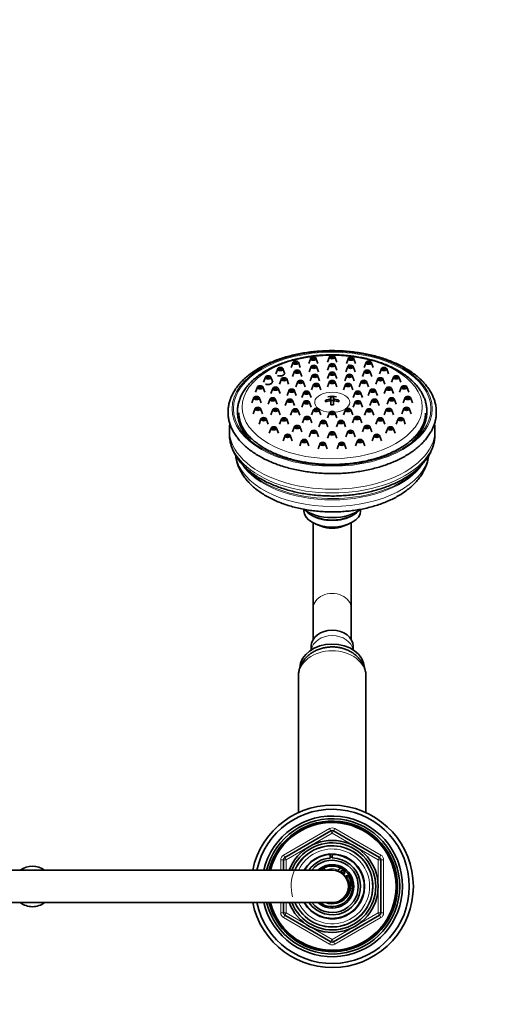
# Model space of a CAD drawing. Units: millimetres. Extents: x 0 to 2437, y 0 to 2748.
# Drawn here: x 1251 to 1429, y 2384 to 2748 of the extents above; entities that cross this region are included whole.
import ezdxf
from ezdxf import colors
from ezdxf.entities.mleader import LeaderData, LeaderLine
from ezdxf.math import Vec2, Vec3

# ---------------------------------------------------------------- set-up
doc = ezdxf.new("R2010")
doc.units = ezdxf.units.MM
doc.layers.add('DV2_Défaut', color=7, linetype='Continuous')
doc.layers.add('Défaut', color=7, linetype='Continuous')

# ---------------------------------------------------------------- blocks, each defined once
blk = doc.blocks.new('_DOT')
at = {"color": 0}
blk.add_line((0, 0), (-1, 0), dxfattribs=at)
at = {"color": 0, "const_width": 0.333}
blk.add_lwpolyline([(-0.1665, 0, 1), (0.1665, 0, 1)], format="xyb", close=True, dxfattribs=at)
blk = doc.blocks.new('SE1')
at = {"layer": 'DV2_Défaut', "color": 7, "linetype": 'Continuous', "lineweight": 35}
for p, q in [((1351.64, 2621.48), (1350.91, 2619.54)), ((1354.33, 2619.54), (1353.6, 2621.48)), ((1358.17, 2622.96), (1357.43, 2621.03)), ((1360.85, 2621.03), (1360.12, 2622.96)), ((1365.13, 2623.46), (1364.4, 2621.53)), ((1365.13, 2620.54), (1364.4, 2618.6)), ((1367.82, 2621.53), (1367.08, 2623.46)), ((1367.82, 2618.6), (1367.08, 2620.54)), ((1372.09, 2622.96), (1371.36, 2621.03)), ((1374.78, 2621.03), (1374.05, 2622.96)), ((1378.62, 2621.48), (1377.89, 2619.54)), ((1381.31, 2619.54), (1380.57, 2621.48)), ((1345.96, 2619.11), (1345.23, 2617.18)), ((1348.65, 2617.18), (1347.92, 2619.11)), ((1352.2, 2618.13), (1351.47, 2616.19)), ((1354.89, 2616.19), (1354.15, 2618.13)), ((1358.33, 2619.92), (1357.6, 2617.99)), ((1358.72, 2616.59), (1357.99, 2614.66)), ((1361.02, 2617.99), (1360.29, 2619.92)), ((1361.41, 2614.66), (1360.68, 2616.59)), ((1365.13, 2617.38), (1364.4, 2615.44)), ((1367.82, 2615.44), (1367.08, 2617.38)), ((1371.54, 2616.59), (1370.8, 2614.66)), ((1371.93, 2619.92), (1371.2, 2617.99)), ((1374.22, 2614.66), (1373.49, 2616.59)), ((1374.62, 2617.99), (1373.88, 2619.92)), ((1378.06, 2618.13), (1377.33, 2616.19)), ((1380.75, 2616.19), (1380.02, 2618.13)), ((1384.3, 2619.11), (1383.56, 2617.18)), ((1386.98, 2617.18), (1386.25, 2619.11)), ((1341.49, 2616.01), (1340.76, 2614.08)), ((1344.18, 2614.08), (1343.44, 2616.01)), ((1347.33, 2615.33), (1346.6, 2613.4)), ((1350.02, 2613.4), (1349.29, 2615.33)), ((1353.43, 2614.39), (1352.69, 2612.45)), ((1356.11, 2612.45), (1355.38, 2614.39)), ((1359.25, 2613.23), (1358.52, 2611.3)), ((1361.94, 2611.3), (1361.21, 2613.23)), ((1365.13, 2614.33), (1364.4, 2612.39)), ((1367.82, 2612.39), (1367.08, 2614.33)), ((1371.01, 2613.23), (1370.27, 2611.3)), ((1373.69, 2611.3), (1372.96, 2613.23)), ((1376.83, 2614.39), (1376.1, 2612.45)), ((1379.52, 2612.45), (1378.79, 2614.39)), ((1382.93, 2615.33), (1382.2, 2613.4)), ((1385.62, 2613.4), (1384.88, 2615.33)), ((1388.77, 2616.01), (1388.04, 2614.08)), ((1391.46, 2614.08), (1390.73, 2616.01)), ((1338.5, 2612.36), (1337.77, 2610.43)), ((1341.19, 2610.43), (1340.45, 2612.36)), ((1344.21, 2611.82), (1343.47, 2609.88)), ((1346.89, 2609.88), (1346.16, 2611.82)), ((1350.15, 2611.13), (1349.42, 2609.2)), ((1352.84, 2609.2), (1352.11, 2611.13)), ((1355.62, 2610.36), (1354.89, 2608.43)), ((1358.31, 2608.43), (1357.57, 2610.36)), ((1374.64, 2610.36), (1373.91, 2608.43)), ((1377.33, 2608.43), (1376.59, 2610.36)), ((1380.11, 2611.13), (1379.38, 2609.2)), ((1382.8, 2609.2), (1382.06, 2611.13)), ((1386.05, 2611.82), (1385.32, 2609.88)), ((1388.74, 2609.88), (1388.01, 2611.82)), ((1391.76, 2612.36), (1391.03, 2610.43)), ((1394.45, 2610.43), (1393.71, 2612.36)), ((1337.19, 2608.41), (1336.45, 2606.48)), ((1339.87, 2606.48), (1339.14, 2608.41)), ((1343.13, 2607.92), (1342.4, 2605.99)), ((1345.82, 2605.99), (1345.08, 2607.92)), ((1349.47, 2607.4), (1348.73, 2605.47)), ((1352.15, 2605.47), (1351.42, 2607.4)), ((1355.62, 2606.82), (1354.89, 2604.89)), ((1358.31, 2604.89), (1357.57, 2606.82)), ((1363.61, 2607.48), (1363.61, 2606.91)), ((1365.61, 2608.63), (1365.61, 2607.82)), ((1365.61, 2607.82), (1365.61, 2607.25)), ((1366.61, 2607.36), (1365.61, 2607.36)), ((1365.61, 2607.25), (1365.61, 2605.76)), ((1366.61, 2607.82), (1366.61, 2608.63)), ((1366.61, 2607.25), (1366.61, 2607.82)), ((1366.61, 2605.76), (1366.61, 2607.25)), ((1368.61, 2606.91), (1368.61, 2607.48)), ((1374.64, 2606.82), (1373.91, 2604.89)), ((1377.33, 2604.89), (1376.59, 2606.82)), ((1380.79, 2607.4), (1380.06, 2605.47)), ((1383.48, 2605.47), (1382.75, 2607.4)), ((1387.13, 2607.92), (1386.4, 2605.99)), ((1389.82, 2605.99), (1389.08, 2607.92)), ((1393.07, 2608.41), (1392.34, 2606.48)), ((1395.76, 2606.48), (1395.03, 2608.41)), ((1337.63, 2604.39), (1336.89, 2602.46)), ((1340.31, 2602.46), (1339.58, 2604.39)), ((1344.21, 2604.02), (1343.47, 2602.09)), ((1346.89, 2602.09), (1346.16, 2604.02)), ((1351.49, 2603.83), (1350.76, 2601.89)), ((1354.18, 2601.89), (1353.44, 2603.83)), ((1359.25, 2603.95), (1358.52, 2602.02)), ((1361.94, 2602.02), (1361.21, 2603.95)), ((1365.13, 2602.85), (1364.4, 2600.92)), ((1367.82, 2600.92), (1367.08, 2602.85)), ((1371.01, 2603.95), (1370.27, 2602.02)), ((1373.69, 2602.02), (1372.96, 2603.95)), ((1378.77, 2603.83), (1378.04, 2601.89)), ((1381.46, 2601.89), (1380.72, 2603.83)), ((1386.05, 2604.02), (1385.32, 2602.09)), ((1388.74, 2602.09), (1388.01, 2604.02)), ((1392.63, 2604.39), (1391.9, 2602.46)), ((1395.32, 2602.46), (1394.59, 2604.39)), ((1339.79, 2600.56), (1339.06, 2598.63)), ((1342.48, 2598.63), (1341.75, 2600.56)), ((1347.33, 2600.5), (1346.6, 2598.57)), ((1350.02, 2598.57), (1349.29, 2600.5)), ((1355.87, 2601.03), (1355.14, 2599.1)), ((1358.56, 2599.1), (1357.83, 2601.03)), ((1361.86, 2599.51), (1361.12, 2597.57)), ((1364.54, 2597.57), (1363.81, 2599.51)), ((1368.4, 2599.51), (1367.67, 2597.57)), ((1371.09, 2597.57), (1370.36, 2599.51)), ((1374.39, 2601.03), (1373.65, 2599.1)), ((1377.07, 2599.1), (1376.34, 2601.03)), ((1382.93, 2600.5), (1382.2, 2598.57)), ((1385.62, 2598.57), (1384.88, 2600.5)), ((1390.47, 2600.56), (1389.73, 2598.63)), ((1393.15, 2598.63), (1392.42, 2600.56)), ((1328.11, 2596.38), (1328.11, 2594.96)), ((1343.56, 2597.16), (1342.82, 2595.23)), ((1346.24, 2595.23), (1345.51, 2597.16)), ((1352.2, 2597.71), (1351.47, 2595.78)), ((1354.89, 2595.78), (1354.15, 2597.71)), ((1358.33, 2595.92), (1357.6, 2593.98)), ((1361.02, 2593.98), (1360.29, 2595.92)), ((1365.13, 2595.3), (1364.4, 2593.37)), ((1367.82, 2593.37), (1367.08, 2595.3)), ((1371.93, 2595.92), (1371.2, 2593.98)), ((1374.62, 2593.98), (1373.88, 2595.92)), ((1378.06, 2597.71), (1377.33, 2595.78)), ((1380.75, 2595.78), (1380.02, 2597.71)), ((1386.7, 2597.16), (1385.97, 2595.23)), ((1389.39, 2595.23), (1388.66, 2597.16)), ((1404.11, 2594.96), (1404.11, 2596.38)), ((1348.67, 2594.41), (1347.94, 2592.48)), ((1351.36, 2592.48), (1350.63, 2594.41)), ((1354.82, 2592.47), (1354.09, 2590.54)), ((1357.51, 2590.54), (1356.78, 2592.47)), ((1361.62, 2591.47), (1360.89, 2589.54)), ((1364.31, 2589.54), (1363.57, 2591.47)), ((1368.64, 2591.47), (1367.91, 2589.54)), ((1371.33, 2589.54), (1370.59, 2591.47)), ((1375.44, 2592.47), (1374.7, 2590.54)), ((1378.12, 2590.54), (1377.39, 2592.47)), ((1381.59, 2594.41), (1380.86, 2592.48)), ((1384.28, 2592.48), (1383.54, 2594.41)), ((1355.61, 2567.12), (1355.61, 2566.61)), ((1376.61, 2566.61), (1376.61, 2567.12)), ((1358.25, 2565.05), (1358.61, 2564.85)), ((1359.11, 2562.12), (1359.11, 2530.66)), ((1373.11, 2530.66), (1373.11, 2562.12)), ((1373.6, 2564.85), (1373.96, 2565.05)), ((1360.05, 2561.69), (1362.07, 2560.87)), ((1370.14, 2560.87), (1372.16, 2561.69)), ((1359.11, 2530.66), (1359.11, 2519.06)), ((1373.11, 2519.06), (1373.11, 2530.66)), ((1358.36, 2516.52), (1358.36, 2515.18)), ((1373.86, 2515.18), (1373.86, 2516.52)), ((1353.61, 2505.3), (1353.61, 2455.05)), ((1378.61, 2455.05), (1378.61, 2505.3)), ((1348.61, 2438.45), (1365.61, 2448.27)), ((1366.61, 2448.27), (1383.61, 2438.45)), ((1365.38, 2438.24), (1365.38, 2439.48)), ((1366.11, 2439.77), (1366.11, 2439.61)), ((1366.11, 2439.61), (1366.11, 2438.26)), ((1348.11, 2433.77), (1348.11, 2437.59)), ((1384.11, 2437.59), (1384.11, 2417.96)), ((1366.11, 2433.77), (1086.11, 2433.77)), ((1086.11, 2421.77), (1366.11, 2421.77)), ((1348.11, 2417.96), (1348.11, 2421.77)), ((1365.61, 2407.28), (1348.61, 2417.09)), ((1383.61, 2417.09), (1366.61, 2407.28))]:
    blk.add_line(p, q, dxfattribs=at)
at = {"layer": 'DV2_Défaut', "color": 7, "linetype": 'Continuous', "lineweight": 18}
for p, q in [((1348.11, 2439.32), (1365.11, 2449.14)), ((1365.11, 2449.14), (1365.61, 2448.27)), ((1366.61, 2448.27), (1367.11, 2449.14)), ((1367.11, 2449.14), (1384.11, 2439.32)), ((1366.11, 2447.4), (1349.11, 2437.59)), ((1366.11, 2447.4), (1365.61, 2448.27)), ((1366.11, 2447.4), (1366.61, 2448.27)), ((1383.11, 2437.59), (1366.11, 2447.4)), ((1348.11, 2439.32), (1348.61, 2438.45)), ((1349.11, 2437.59), (1348.61, 2438.45)), ((1383.61, 2438.45), (1383.11, 2437.59)), ((1383.61, 2438.45), (1384.11, 2439.32)), ((1347.11, 2433.77), (1347.11, 2437.59)), ((1347.11, 2437.59), (1348.11, 2437.59)), ((1349.11, 2437.59), (1348.11, 2437.59)), ((1349.11, 2437.59), (1349.11, 2433.77)), ((1383.11, 2417.96), (1383.11, 2437.59)), ((1384.11, 2437.59), (1383.11, 2437.59)), ((1384.11, 2437.59), (1385.11, 2437.59)), ((1385.11, 2437.59), (1385.11, 2417.96)), ((1347.11, 2417.96), (1347.11, 2421.77)), ((1349.11, 2421.77), (1349.11, 2417.96)), ((1347.11, 2417.96), (1348.11, 2417.96)), ((1349.11, 2417.96), (1348.11, 2417.96)), ((1348.11, 2416.23), (1348.61, 2417.09)), ((1349.11, 2417.96), (1348.61, 2417.09)), ((1349.11, 2417.96), (1366.11, 2408.14)), ((1366.11, 2408.14), (1383.11, 2417.96)), ((1384.11, 2417.96), (1383.11, 2417.96)), ((1383.61, 2417.09), (1383.11, 2417.96)), ((1383.61, 2417.09), (1384.11, 2416.23)), ((1384.11, 2417.96), (1385.11, 2417.96)), ((1365.11, 2406.41), (1348.11, 2416.23)), ((1384.11, 2416.23), (1367.11, 2406.41)), ((1365.11, 2406.41), (1365.61, 2407.28)), ((1365.61, 2407.28), (1366.11, 2408.14)), ((1366.61, 2407.28), (1366.11, 2408.14)), ((1366.61, 2407.28), (1367.11, 2406.41))]:
    blk.add_line(p, q, dxfattribs=at)
at = {"layer": 'DV2_Défaut', "color": 7, "linetype": 'Continuous', "lineweight": 35}
for centre, radius, start, end in [((1366.11, 2601.42), 7.5, 77.586, 102.414), ((1366.11, 2600.02), 8.63, 86.6767, 93.3233), ((1366.11, 2597.15), 8.63, 86.6767, 93.3233), ((1345.39, 2593.02), 15.57, 218.4824, 226.2544), ((1386.71, 2593.02), 15.68, 313.1083, 321.8642), ((1366.11, 2427.77), 30, 0, 168.463), ((1366.11, 2427.77), 28.5, 0, 167.8468), ((1366.11, 2427.77), 26, 0, 166.6576), ((1366.11, 2427.77), 25, 0, 166.1135), ((1366.11, 2427.77), 24.15, 0, 165.6167), ((1366.11, 2427.77), 23.88, 0, 165.4454), ((1366.11, 2427.77), 23.6, 0, 165.2716), ((1366.11, 2447.4), 1, 60, 120), ((1366.11, 2427.77), 17, 0, 159.3327), ((1366.11, 2427.77), 16.09, 0, 158.1091), ((1366.11, 2427.77), 15, 0, 156.4218), ((1349.11, 2437.59), 1, 120, 180), ((1366.11, 2427.77), 12, 0, 150), ((1366.11, 2427.77), 11.83, 210.4692, 90), ((1366.11, 2427.77), 11.83, 93.5444, 149.5308), ((1366.11, 2427.77), 10.49, 214.8833, 90), ((1366.11, 2427.77), 10.49, 93.9987, 145.1167), ((1366.11, 2427.77), 10.85, 90, 93.8659), ((1383.11, 2437.59), 1, 0, 60), ((1255.31, 2427.77), 7.5, 53.1301, 126.8699), ((1366.11, 2427.77), 9.65, 0, 141.5551), ((1366.11, 2427.77), 8, 0, 131.4096), ((1366.11, 2427.77), 7.5, 0, 126.8699), ((1362.36, 2432.77), 1.75, 35.8935, 77.0891), ((1366.11, 2428.27), 6.9, 250.3951, 25.6765), ((1366.11, 2427.77), 6, 0, 90), ((1369.86, 2432.77), 1.75, 102.9109, 160.0841), ((1369.86, 2432.77), 0.85, 0, 163.9993), ((1369.86, 2432.77), 0.85, 302.2609, 0), ((1369.86, 2432.77), 1.75, 306.8699, 313.2635), ((1371.6, 2430.92), 0.8, 25.6765, 133.2635), ((1366.11, 2427.77), 30, 191.537, 0), ((1366.11, 2427.77), 28.5, 192.1532, 0), ((1366.11, 2427.77), 26, 193.3424, 0), ((1366.11, 2427.77), 25, 193.8865, 0), ((1366.11, 2427.77), 24.15, 194.3833, 0), ((1366.11, 2427.77), 23.88, 194.5546, 0), ((1366.11, 2427.77), 23.6, 194.7284, 0), ((1366.11, 2427.77), 17, 200.6673, 0), ((1366.11, 2427.77), 16.09, 201.8909, 0), ((1366.11, 2427.77), 15, 203.5782, 0), ((1366.11, 2427.77), 12, 210, 0), ((1366.11, 2427.77), 9.65, 218.4449, 0), ((1366.11, 2427.77), 8, 228.5904, 0), ((1366.11, 2427.77), 7.5, 233.1301, 0), ((1366.11, 2427.77), 6, 270, 0), ((1255.31, 2427.77), 7.5, 233.1301, 270), ((1255.31, 2427.77), 7.5, 270, 306.8699), ((1349.11, 2417.96), 1, 180, 240), ((1383.11, 2417.96), 1, 300, 0), ((1366.11, 2408.14), 1, 240, 300)]:
    blk.add_arc(centre, radius, start, end, dxfattribs=at)
at = {"layer": 'DV2_Défaut', "color": 7, "linetype": 'Continuous', "lineweight": 18}
for centre, radius, start, end in [((1366.11, 2447.4), 2, 60, 120), ((1366.11, 2427.77), 15.15, 255, 195), ((1349.11, 2437.59), 2, 120, 180), ((1366.11, 2427.77), 13.83, 0, 154.2932), ((1383.11, 2437.59), 2, 0, 60), ((1366.11, 2427.77), 6.46, 68.8415, 111.1585), ((1366.11, 2427.77), 6.46, 45.7026, 60.5576), ((1366.11, 2427.77), 6.46, 0, 36.8335), ((1366.11, 2427.77), 13.83, 205.7068, 0), ((1366.11, 2427.77), 6.46, 299.7892, 0), ((1349.11, 2417.96), 2, 180, 240), ((1383.11, 2417.96), 2, 300, 0), ((1366.11, 2408.14), 2, 240, 300)]:
    blk.add_arc(centre, radius, start, end, dxfattribs=at)
for centre, major_axis in [((1366.11, 2604.29), (37, 0)), ((1366.11, 2604.29), (36.5, 0)), ((1366.11, 2604.93), (-33.27, 0))]:
    blk.add_ellipse(centre, major_axis=major_axis, ratio=0.573576, dxfattribs=at)
at = {"layer": 'DV2_Défaut', "color": 7, "linetype": 'Continuous', "lineweight": 35}
for centre, major_axis in [((1366.11, 2623.34), (-1, 0)), ((1352.62, 2621.35), (-1, 0)), ((1352.62, 2621.35), (0.5, 0)), ((1359.14, 2622.84), (-1, 0)), ((1359.31, 2619.8), (-1, 0)), ((1359.14, 2622.84), (0.5, 0)), ((1366.11, 2620.41), (-1, 0)), ((1366.11, 2623.34), (0.5, 0)), ((1366.11, 2620.41), (0.5, 0)), ((1372.91, 2619.8), (-1, 0)), ((1373.07, 2622.84), (-1, 0)), ((1373.07, 2622.84), (0.5, 0)), ((1379.6, 2621.35), (-1, 0)), ((1379.6, 2621.35), (0.5, 0)), ((1346.94, 2618.99), (-1, 0)), ((1346.94, 2618.99), (0.5, 0)), ((1353.18, 2618), (-1, 0)), ((1353.18, 2618), (0.5, 0)), ((1359.7, 2616.47), (-1, 0)), ((1359.31, 2619.8), (0.5, 0)), ((1359.7, 2616.47), (0.5, 0)), ((1366.11, 2617.25), (-1, 0)), ((1366.11, 2617.25), (0.5, 0)), ((1372.51, 2616.47), (-1, 0)), ((1372.51, 2616.47), (0.5, 0)), ((1372.91, 2619.8), (0.5, 0)), ((1379.04, 2618), (-1, 0)), ((1379.04, 2618), (0.5, 0)), ((1385.27, 2618.99), (-1, 0)), ((1385.27, 2618.99), (0.5, 0)), ((1342.47, 2615.89), (-1, 0)), ((1342.47, 2615.89), (0.5, 0)), ((1348.31, 2615.21), (-1, 0)), ((1348.31, 2615.21), (0.5, 0)), ((1354.4, 2614.26), (-1, 0)), ((1354.4, 2614.26), (0.5, 0)), ((1360.23, 2613.11), (-1, 0)), ((1360.23, 2613.11), (0.5, 0)), ((1366.11, 2614.2), (-1, 0)), ((1366.11, 2614.2), (0.5, 0)), ((1371.98, 2613.11), (-1, 0)), ((1371.98, 2613.11), (0.5, 0)), ((1377.81, 2614.26), (-1, 0)), ((1377.81, 2614.26), (0.5, 0)), ((1383.91, 2615.21), (-1, 0)), ((1383.91, 2615.21), (0.5, 0)), ((1389.75, 2615.89), (-1, 0)), ((1389.75, 2615.89), (0.5, 0)), ((1339.48, 2612.24), (-1, 0)), ((1339.48, 2612.24), (0.5, 0)), ((1345.18, 2611.69), (-1, 0)), ((1345.18, 2611.69), (0.5, 0)), ((1351.13, 2611.01), (-1, 0)), ((1351.13, 2611.01), (0.5, 0)), ((1356.6, 2610.24), (-1, 0)), ((1356.6, 2610.24), (0.5, 0)), ((1375.62, 2610.24), (-1, 0)), ((1375.62, 2610.24), (0.5, 0)), ((1381.09, 2611.01), (-1, 0)), ((1381.09, 2611.01), (0.5, 0)), ((1387.03, 2611.69), (-1, 0)), ((1387.03, 2611.69), (0.5, 0)), ((1392.74, 2612.24), (-1, 0)), ((1392.74, 2612.24), (0.5, 0)), ((1338.16, 2608.29), (-1, 0)), ((1338.16, 2608.29), (0.5, 0)), ((1344.11, 2607.8), (-1, 0)), ((1344.11, 2607.8), (0.5, 0)), ((1350.44, 2607.28), (-1, 0)), ((1350.44, 2607.28), (0.5, 0)), ((1356.6, 2606.7), (-1, 0)), ((1356.6, 2606.7), (0.5, 0)), ((1375.62, 2606.7), (-1, 0)), ((1375.62, 2606.7), (0.5, 0)), ((1381.77, 2607.28), (-1, 0)), ((1381.77, 2607.28), (0.5, 0)), ((1388.11, 2607.8), (-1, 0)), ((1388.11, 2607.8), (0.5, 0)), ((1394.05, 2608.29), (-1, 0)), ((1394.05, 2608.29), (0.5, 0)), ((1338.6, 2604.27), (-1, 0)), ((1338.6, 2604.27), (0.5, 0)), ((1345.18, 2603.9), (-1, 0)), ((1345.18, 2603.9), (0.5, 0)), ((1352.47, 2603.7), (-1, 0)), ((1352.47, 2603.7), (0.5, 0)), ((1360.23, 2603.83), (-1, 0)), ((1360.23, 2603.83), (0.5, 0)), ((1366.11, 2602.73), (-1, 0)), ((1366.11, 2602.73), (0.5, 0)), ((1371.98, 2603.83), (-1, 0)), ((1371.98, 2603.83), (0.5, 0)), ((1379.75, 2603.7), (-1, 0)), ((1379.75, 2603.7), (0.5, 0)), ((1387.03, 2603.9), (-1, 0)), ((1387.03, 2603.9), (0.5, 0)), ((1393.61, 2604.27), (-1, 0)), ((1393.61, 2604.27), (0.5, 0)), ((1340.77, 2600.44), (-1, 0)), ((1340.77, 2600.44), (0.5, 0)), ((1348.31, 2600.38), (-1, 0)), ((1348.31, 2600.38), (0.5, 0)), ((1356.85, 2600.91), (-1, 0)), ((1356.85, 2600.91), (0.5, 0)), ((1362.83, 2599.38), (-1, 0)), ((1362.83, 2599.38), (0.5, 0)), ((1369.38, 2599.38), (-1, 0)), ((1369.38, 2599.38), (0.5, 0)), ((1375.36, 2600.91), (-1, 0)), ((1375.36, 2600.91), (0.5, 0)), ((1383.91, 2600.38), (-1, 0)), ((1383.91, 2600.38), (0.5, 0)), ((1391.44, 2600.44), (-1, 0)), ((1391.44, 2600.44), (0.5, 0)), ((1344.53, 2597.04), (-1, 0)), ((1344.53, 2597.04), (0.5, 0)), ((1349.65, 2594.29), (-1, 0)), ((1353.18, 2597.59), (-1, 0)), ((1353.18, 2597.59), (0.5, 0)), ((1359.31, 2595.79), (-1, 0)), ((1359.31, 2595.79), (0.5, 0)), ((1366.11, 2595.18), (-1, 0)), ((1366.11, 2595.18), (0.5, 0)), ((1372.91, 2595.79), (-1, 0)), ((1372.91, 2595.79), (0.5, 0)), ((1379.04, 2597.59), (-1, 0)), ((1379.04, 2597.59), (0.5, 0)), ((1382.57, 2594.29), (-1, 0)), ((1387.68, 2597.04), (-1, 0)), ((1387.68, 2597.04), (0.5, 0)), ((1349.65, 2594.29), (0.5, 0)), ((1355.8, 2592.35), (-1, 0)), ((1355.8, 2592.35), (0.5, 0)), ((1362.6, 2591.35), (-1, 0)), ((1362.6, 2591.35), (0.5, 0)), ((1369.62, 2591.35), (-1, 0)), ((1369.62, 2591.35), (0.5, 0)), ((1376.41, 2592.35), (-1, 0)), ((1376.41, 2592.35), (0.5, 0)), ((1382.57, 2594.29), (0.5, 0))]:
    blk.add_ellipse(centre, major_axis=major_axis, ratio=0.573576, dxfattribs=at)
at = {"layer": 'DV2_Défaut', "color": 7, "linetype": 'Continuous', "lineweight": 18}
for centre, major_axis, ratio, start_param, end_param in [((1366.11, 2606.67), (6.5, 0), 0.573576, 0, 4.57345), ((1366.11, 2606.67), (6.5, 0), 0.573576, 4.851328, 6.283185), ((1366.11, 2596.38), (-38, 0), 0.573576, 0, 3.143589), ((1366.11, 2596.38), (-38, 0), 0.573576, 6.281416, 6.283185), ((1366.11, 2594.96), (-38, 0), 0.573576, 0, 3.141593), ((1366.11, 2588.68), (-35.75, 0), 0.573576, 0.090835, 3.049609), ((1366.11, 2591.14), (-35.75, 0), 0.573576, 0.361614, 2.780143), ((1366.11, 2591.72), (35.96, 0), 0.573576, 3.798903, 5.647637), ((1366.11, 2530.66), (7, 0), 0.766044, 0, 3.141593), ((1366.11, 2514.51), (-7.75, 0), 0.766044, 3.260216, 6.164562), ((1366.11, 2505.3), (-12.5, 0), 0.766044, 3.141593, 6.283185)]:
    blk.add_ellipse(centre, major_axis=major_axis, ratio=ratio, start_param=start_param, end_param=end_param, dxfattribs=at)
at = {"layer": 'DV2_Défaut', "color": 7, "linetype": 'Continuous', "lineweight": 35}
for centre, major_axis, ratio, start_param, end_param in [((1366.11, 2601.71), (-7.48, 0), 0.819152, 4.779254, 5.053014), ((1366.11, 2601.13), (-7.48, 0), 0.819152, 4.779254, 5.053014), ((1366.11, 2601.71), (7.48, 0), 0.819152, 1.230171, 1.503931), ((1366.11, 2601.13), (7.48, 0), 0.819152, 1.230171, 1.503931), ((1366.11, 2591.72), (35.96, 0), 0.573576, 3.583412, 3.798903), ((1366.11, 2591.72), (35.96, 0), 0.573576, -0.635548, -0.435598), ((1366.11, 2571.52), (-13, 0), 0.573576, 0.629911, 2.510731), ((1366.11, 2566.61), (10.5, 0), 0.573576, 3.141593, 6.283185), ((1366.11, 2569.47), (-11, 0), 0.573576, 0.465263, 2.67633), ((1366.11, 2569.06), (-10.5, 0), 0.573576, 0.775688, 2.365905), ((1366.11, 2569.06), (-10.5, 0), 0.573576, 0.775688, 2.365905), ((1366.11, 2564.15), (7, 0), 0.573576, 4.097624, 5.327154), ((1366.11, 2516.52), (-7.75, 0), 0.766044, 3.141593, 6.283185), ((1366.11, 2508.16), (-12, 0), 0.766044, 3.194627, 6.243859)]:
    blk.add_ellipse(centre, major_axis=major_axis, ratio=ratio, start_param=start_param, end_param=end_param, dxfattribs=at)
for points, knots in [([(1366.11, 2580.34), (1366.6, 2580.34), (1367.83, 2580.35), (1370.04, 2580.44), (1372.57, 2580.64), (1375.09, 2580.94), (1377.57, 2581.34), (1380, 2581.83), (1382.37, 2582.42), (1384.66, 2583.1), (1386.88, 2583.87), (1389.01, 2584.73), (1391.03, 2585.67), (1392.95, 2586.69), (1394.75, 2587.78), (1396.42, 2588.95), (1397.95, 2590.19), (1399.35, 2591.49), (1400.59, 2592.84), (1401.67, 2594.25), (1402.6, 2595.7), (1403.35, 2597.18), (1403.93, 2598.69), (1404.34, 2600.21), (1404.57, 2601.75), (1404.63, 2603.29), (1404.52, 2604.82), (1404.24, 2606.34), (1403.79, 2607.84), (1403.17, 2609.32), (1402.39, 2610.78), (1401.44, 2612.19), (1400.33, 2613.57), (1399.07, 2614.9), (1397.65, 2616.18), (1396.1, 2617.4), (1394.41, 2618.55), (1392.59, 2619.63), (1390.65, 2620.63), (1388.61, 2621.56), (1386.46, 2622.4), (1384.23, 2623.15), (1381.92, 2623.81), (1379.54, 2624.39), (1377.1, 2624.86), (1374.61, 2625.24), (1372.09, 2625.52), (1369.54, 2625.71), (1366.97, 2625.79), (1364.4, 2625.77), (1361.84, 2625.66), (1359.3, 2625.44), (1356.78, 2625.13), (1354.31, 2624.72), (1351.89, 2624.21), (1349.53, 2623.61), (1347.24, 2622.92), (1345.04, 2622.13), (1342.93, 2621.27), (1340.92, 2620.31), (1339.02, 2619.28), (1337.23, 2618.18), (1335.58, 2617), (1334.06, 2615.75), (1332.69, 2614.45), (1331.47, 2613.08), (1330.4, 2611.67), (1329.51, 2610.22), (1328.78, 2608.73), (1328.22, 2607.22), (1327.83, 2605.69), (1327.62, 2604.16), (1327.59, 2602.62), (1327.72, 2601.09), (1328.03, 2599.57), (1328.5, 2598.07), (1329.14, 2596.59), (1329.95, 2595.14), (1330.92, 2593.73), (1332.05, 2592.36), (1333.33, 2591.03), (1334.76, 2589.76), (1336.34, 2588.56), (1338.05, 2587.41), (1339.88, 2586.34), (1341.83, 2585.35), (1343.89, 2584.44), (1346.05, 2583.61), (1348.29, 2582.87), (1350.61, 2582.22), (1353, 2581.66), (1355.45, 2581.2), (1357.94, 2580.83), (1360.48, 2580.56), (1362.97, 2580.39), (1364.9, 2580.34), (1365.87, 2580.34), (1366.11, 2580.34)], [0, 0, 0, 0, 0.005659, 0.016376, 0.027096, 0.037818, 0.048543, 0.059273, 0.070009, 0.080752, 0.091502, 0.102261, 0.113028, 0.123804, 0.134587, 0.145376, 0.156163, 0.166943, 0.177704, 0.188434, 0.199117, 0.209741, 0.220294, 0.230773, 0.241186, 0.25155, 0.26189, 0.272229, 0.282593, 0.293004, 0.303479, 0.314023, 0.324632, 0.335297, 0.346005, 0.356742, 0.367497, 0.378261, 0.389027, 0.399789, 0.410545, 0.421296, 0.432039, 0.442777, 0.453508, 0.464235, 0.474958, 0.485679, 0.496397, 0.507116, 0.517834, 0.528554, 0.539277, 0.550003, 0.560733, 0.57147, 0.582214, 0.592965, 0.603725, 0.614494, 0.625271, 0.636055, 0.646843, 0.657631, 0.668408, 0.679166, 0.68989, 0.700566, 0.711181, 0.721723, 0.732193, 0.742598, 0.752957, 0.763297, 0.773637, 0.784006, 0.794426, 0.80491, 0.815463, 0.82608, 0.836752, 0.847464, 0.858205, 0.868962, 0.879726, 0.890491, 0.901253, 0.912009, 0.922758, 0.933501, 0.944237, 0.954968, 0.965695, 0.976417, 0.987137, 0.997292, 1, 1, 1, 1]), ([(1395.92, 2592.24), (1395.94, 2592.27), (1396.4, 2592.71), (1397.24, 2593.61), (1398.31, 2594.97), (1399.21, 2596.37), (1399.94, 2597.82), (1400.5, 2599.29), (1400.89, 2600.77), (1401.09, 2602.26), (1401.13, 2603.76), (1400.99, 2605.24), (1400.68, 2606.71), (1400.2, 2608.16), (1399.56, 2609.58), (1398.75, 2610.98), (1397.78, 2612.33), (1396.66, 2613.64), (1395.37, 2614.91), (1393.94, 2616.11), (1392.37, 2617.25), (1390.67, 2618.31), (1388.85, 2619.3), (1386.92, 2620.21), (1384.88, 2621.03), (1382.76, 2621.77), (1380.56, 2622.41), (1378.29, 2622.96), (1375.96, 2623.42), (1373.58, 2623.77), (1371.17, 2624.03), (1368.74, 2624.19), (1366.29, 2624.25), (1363.84, 2624.2), (1361.4, 2624.06), (1358.99, 2623.82), (1356.61, 2623.48), (1354.27, 2623.04), (1351.99, 2622.5), (1349.78, 2621.87), (1347.64, 2621.15), (1345.6, 2620.34), (1343.65, 2619.44), (1341.8, 2618.46), (1340.08, 2617.4), (1338.48, 2616.27), (1337.02, 2615.06), (1335.7, 2613.79), (1334.53, 2612.46), (1333.53, 2611.08), (1332.69, 2609.66), (1332.03, 2608.21), (1331.54, 2606.73), (1331.22, 2605.24), (1331.09, 2603.75), (1331.12, 2602.26), (1331.33, 2600.78), (1331.7, 2599.32), (1332.24, 2597.88), (1332.95, 2596.47), (1333.83, 2595.09), (1334.84, 2593.78), (1335.6, 2592.95), (1335.99, 2592.55)], [0, 0, 0, 0, 0.0009114, 0.0178842, 0.0347846, 0.0515774, 0.0682294, 0.0847185, 0.1010416, 0.1172192, 0.1332941, 0.1493248, 0.1653586, 0.1814536, 0.1976609, 0.2140128, 0.2305198, 0.2471724, 0.2639469, 0.2808123, 0.2977379, 0.3146972, 0.3316699, 0.3486388, 0.3655967, 0.38254, 0.3994675, 0.4163799, 0.4332785, 0.4501656, 0.4670436, 0.4839153, 0.5007835, 0.517651, 0.5345204, 0.551394, 0.5682749, 0.5851661, 0.6020703, 0.6189904, 0.6359288, 0.6528875, 0.6698675, 0.6868684, 0.7038871, 0.7209173, 0.7379431, 0.7549438, 0.771892, 0.7887539, 0.8054943, 0.8220834, 0.8385057, 0.8547672, 0.8708979, 0.8869477, 0.9029743, 0.9190254, 0.9351598, 0.9514218, 0.9678352, 0.9844022, 1, 1, 1, 1]), ([(1372, 2620.53), (1372.12, 2620.47), (1372.26, 2620.41), (1372.41, 2620.37), (1372.47, 2620.36), (1372.54, 2620.34), (1372.61, 2620.33)], [0, 0, 0, 0, 0.693659, 0.693659, 0.693659, 1, 1, 1, 1]), ([(1345.87, 2616.56), (1345.99, 2616.51), (1346.13, 2616.47), (1346.28, 2616.44), (1346.43, 2616.41), (1346.6, 2616.4), (1346.77, 2616.4), (1346.93, 2616.4), (1347.11, 2616.41), (1347.27, 2616.44), (1347.44, 2616.47), (1347.6, 2616.51), (1347.74, 2616.57), (1347.88, 2616.62), (1348.01, 2616.69), (1348.11, 2616.76), (1348.22, 2616.83), (1348.3, 2616.92), (1348.35, 2617), (1348.41, 2617.08), (1348.44, 2617.17), (1348.44, 2617.25), (1348.44, 2617.25), (1348.44, 2617.26), (1348.44, 2617.26)], [0, 0, 0, 0, 0.143866, 0.143866, 0.143866, 0.287759, 0.287759, 0.287759, 0.431218, 0.431218, 0.431218, 0.573801, 0.573801, 0.573801, 0.715592, 0.715592, 0.715592, 0.857024, 0.857024, 0.857024, 0.998679, 0.998679, 0.998679, 1, 1, 1, 1]), ([(1341.4, 2613.42), (1341.52, 2613.37), (1341.66, 2613.33), (1341.81, 2613.3), (1341.96, 2613.27), (1342.13, 2613.26), (1342.3, 2613.27), (1342.47, 2613.27), (1342.64, 2613.29), (1342.8, 2613.32), (1342.97, 2613.35), (1343.13, 2613.4), (1343.27, 2613.46), (1343.41, 2613.52), (1343.54, 2613.59), (1343.64, 2613.67), (1343.75, 2613.74), (1343.83, 2613.83), (1343.88, 2613.91), (1343.94, 2614), (1343.97, 2614.09), (1343.97, 2614.18)], [0, 0, 0, 0, 0.1441957, 0.1441957, 0.1441957, 0.2883985, 0.2883985, 0.2883985, 0.4324539, 0.4324539, 0.4324539, 0.5758192, 0.5758192, 0.5758192, 0.7182893, 0.7182893, 0.7182893, 0.8600571, 0.8600571, 0.8600571, 1, 1, 1, 1]), ([(1400.61, 2602.68), (1400.59, 2602.2), (1400.56, 2601.4), (1400.3, 2600.08), (1399.89, 2598.79), (1399.3, 2597.51), (1398.55, 2596.26), (1397.65, 2595.05), (1396.6, 2593.86), (1395.4, 2592.72), (1394.06, 2591.62), (1392.58, 2590.58), (1390.97, 2589.59), (1389.24, 2588.65), (1387.39, 2587.79), (1385.43, 2587), (1383.37, 2586.28), (1381.23, 2585.65), (1379.01, 2585.09), (1376.72, 2584.63), (1374.38, 2584.26), (1372, 2583.98), (1369.58, 2583.79), (1367.15, 2583.71), (1364.71, 2583.71), (1362.28, 2583.82), (1359.87, 2584.01), (1357.49, 2584.31), (1355.16, 2584.69), (1352.88, 2585.17), (1350.67, 2585.73), (1348.53, 2586.38), (1346.49, 2587.11), (1344.55, 2587.91), (1342.72, 2588.79), (1341, 2589.73), (1339.41, 2590.73), (1337.96, 2591.78), (1336.64, 2592.87), (1335.47, 2594.01), (1334.45, 2595.18), (1333.59, 2596.38), (1332.87, 2597.6), (1332.31, 2598.84), (1331.9, 2600.1), (1331.67, 2601.37), (1331.58, 2602.3), (1331.61, 2602.74), (1331.62, 2602.79)], [0, 0, 0, 0, 0.023142, 0.046638, 0.069918, 0.092873, 0.1155, 0.137855, 0.160009, 0.182031, 0.203974, 0.225877, 0.247766, 0.269656, 0.291558, 0.313479, 0.335421, 0.357385, 0.379371, 0.401376, 0.423397, 0.445432, 0.467477, 0.489529, 0.511584, 0.53364, 0.55569, 0.577732, 0.599762, 0.621777, 0.643773, 0.665747, 0.687697, 0.70962, 0.731515, 0.753383, 0.775229, 0.797059, 0.818885, 0.840724, 0.862604, 0.884568, 0.90667, 0.928979, 0.951567, 0.974487, 0.997738, 1, 1, 1, 1]), ([(1328.3, 2598.76), (1328.22, 2598.27), (1328.12, 2597.48), (1328.13, 2596.75), (1328.13, 2596.43)], [0, 0, 0, 0, 0.625376, 1, 1, 1, 1]), ([(1404.1, 2596.43), (1404.09, 2596.99), (1404.06, 2597.69), (1403.96, 2598.43), (1403.92, 2598.69)], [0, 0, 0, 0, 0.663514, 1, 1, 1, 1]), ([(1328.13, 2595.01), (1328.12, 2594.75), (1328.11, 2594.05), (1328.26, 2592.75), (1328.57, 2591.21), (1329.07, 2589.69), (1329.73, 2588.19), (1330.55, 2586.72), (1331.54, 2585.29), (1332.69, 2583.9), (1334, 2582.56), (1335.45, 2581.28), (1337.05, 2580.06), (1338.78, 2578.91), (1340.64, 2577.84), (1342.61, 2576.85), (1344.68, 2575.95), (1346.85, 2575.13), (1349.11, 2574.41), (1351.44, 2573.77), (1353.83, 2573.24), (1356.27, 2572.8), (1358.76, 2572.46), (1361.28, 2572.21), (1363.82, 2572.07), (1366.37, 2572.03), (1368.92, 2572.09), (1371.46, 2572.26), (1373.98, 2572.52), (1376.46, 2572.88), (1378.89, 2573.34), (1381.27, 2573.9), (1383.58, 2574.55), (1385.82, 2575.3), (1387.97, 2576.13), (1390.03, 2577.05), (1391.98, 2578.06), (1393.82, 2579.15), (1395.53, 2580.32), (1397.11, 2581.57), (1398.55, 2582.88), (1399.84, 2584.26), (1400.97, 2585.69), (1401.93, 2587.17), (1402.73, 2588.68), (1403.34, 2590.23), (1403.79, 2591.8), (1404.04, 2593.35), (1404.13, 2594.47), (1404.1, 2594.98), (1404.1, 2595.01)], [0, 0, 0, 0, 0.008995, 0.029423, 0.049859, 0.070382, 0.091061, 0.11194, 0.133039, 0.154353, 0.175852, 0.197498, 0.219247, 0.24106, 0.262904, 0.284753, 0.30659, 0.328408, 0.350203, 0.371975, 0.393725, 0.415455, 0.437169, 0.458871, 0.480565, 0.502254, 0.523943, 0.545636, 0.567335, 0.589046, 0.610772, 0.632518, 0.654287, 0.676084, 0.69791, 0.719769, 0.741658, 0.763574, 0.785509, 0.807444, 0.829348, 0.851188, 0.872916, 0.894485, 0.915851, 0.936983, 0.957878, 0.978561, 0.999085, 1, 1, 1, 1]), ([(1330.46, 2586.9), (1330.49, 2586.7), (1330.59, 2585.96), (1330.86, 2584.73), (1331.36, 2583.18), (1332.03, 2581.66), (1332.86, 2580.18), (1333.86, 2578.74), (1335.01, 2577.34), (1336.32, 2576), (1337.79, 2574.73), (1339.39, 2573.52), (1341.13, 2572.39), (1343, 2571.34), (1344.98, 2570.38), (1347.05, 2569.51), (1349.21, 2568.74), (1351.45, 2568.07), (1353.76, 2567.49), (1356.12, 2567.02), (1358.52, 2566.65), (1360.96, 2566.38), (1363.36, 2566.22), (1365.14, 2566.17), (1365.98, 2566.17), (1366.11, 2566.17)], [0, 0, 0, 0, 0.015877, 0.058867, 0.102101, 0.145788, 0.190092, 0.23512, 0.280906, 0.327408, 0.374519, 0.422093, 0.469976, 0.518027, 0.566128, 0.614194, 0.662184, 0.710084, 0.757888, 0.805605, 0.853246, 0.900827, 0.948365, 0.99338, 1, 1, 1, 1]), ([(1366.11, 2566.17), (1366.59, 2566.18), (1367.77, 2566.18), (1369.91, 2566.28), (1372.34, 2566.49), (1374.77, 2566.8), (1377.15, 2567.22), (1379.49, 2567.74), (1381.77, 2568.35), (1383.97, 2569.07), (1386.1, 2569.89), (1388.14, 2570.8), (1390.08, 2571.8), (1391.91, 2572.9), (1393.61, 2574.09), (1395.19, 2575.36), (1396.62, 2576.71), (1397.89, 2578.14), (1398.99, 2579.62), (1399.92, 2581.16), (1400.67, 2582.73), (1401.25, 2584.33), (1401.58, 2585.71), (1401.72, 2586.59), (1401.75, 2586.9)], [0, 0, 0, 0, 0.025345, 0.072848, 0.120381, 0.167956, 0.215595, 0.263316, 0.311138, 0.35908, 0.407152, 0.455362, 0.503704, 0.552155, 0.600663, 0.649113, 0.697371, 0.745267, 0.792617, 0.839258, 0.885085, 0.930077, 0.974302, 1, 1, 1, 1]), ([(1378.59, 2505.31), (1378.59, 2505.64), (1378.58, 2506.32), (1378.39, 2507.49), (1378.02, 2508.72), (1377.5, 2509.91), (1376.83, 2511.03), (1376.02, 2512.07), (1375.07, 2513.02), (1374, 2513.87), (1372.82, 2514.61), (1371.55, 2515.23), (1370.19, 2515.71), (1368.76, 2516.06), (1367.3, 2516.25), (1365.81, 2516.3), (1364.31, 2516.19), (1362.84, 2515.93), (1361.4, 2515.51), (1360.02, 2514.94), (1358.73, 2514.22), (1357.54, 2513.36), (1356.48, 2512.38), (1355.57, 2511.29), (1354.82, 2510.11), (1354.24, 2508.86), (1353.85, 2507.58), (1353.63, 2506.36), (1353.63, 2505.65), (1353.62, 2505.3)], [0, 0, 0, 0, 0.024767, 0.060493, 0.096079, 0.131686, 0.167466, 0.203559, 0.240076, 0.277083, 0.314596, 0.352578, 0.390956, 0.429644, 0.468569, 0.507686, 0.546978, 0.586443, 0.626069, 0.665816, 0.705596, 0.745268, 0.784661, 0.823606, 0.86198, 0.899725, 0.936853, 0.97343, 1, 1, 1, 1])]:
    blk.add_open_spline(points, degree=3, knots=knots, dxfattribs=at)

msp = doc.modelspace()

# ---------------------------------------------------------------- block references
at = {"layer": 'Défaut'}
msp.add_blockref('SE1', (0, 0), dxfattribs=at)

# ---------------------------------------------------------------- leaders
at = {"layer": 'Défaut', "color": 7, "linetype": 'Continuous', "lineweight": 18}
ml = msp.add_multileader_mtext('Standard', dxfattribs=at)
ml.set_content('{\\pxsm0.9;\\fSolid Edge ISO|b1||i0||c0|p34;\\W1.;03/10/2022\\P}', color=256)
ml.set_leader_properties()
ml.set_arrow_properties(name='DOT')
ml.build(insert=Vec2(0, 0))
ml.multileader.update_dxf_attribs({"leader_type": 0, "dogleg_length": 0, "arrow_head_size": 12})
ctx = ml.context
ctx.base_point, ctx.char_height, ctx.arrow_head_size, ctx.landing_gap_size = Vec3(2349.78, 2740.97), 12, 12, 4.2
notes = []
notes.append((ctx, [(0, (0, 0, 0), (0, 0), (1, 0), 1, [])]))
ctx.mtext.insert = Vec3(2351.78, 2747.09)
for ctx, leaders in notes:
    for number, flags, end, landing, length, lines in leaders:
        leader = LeaderData()
        leader.index, (leader.has_last_leader_line, leader.has_dogleg_vector, leader.attachment_direction) = number, flags
        leader.last_leader_point, leader.dogleg_vector, leader.dogleg_length = Vec3(end), Vec3(landing), length
        for number, points, colour, breaks in lines:
            line = LeaderLine()
            line.index, line.vertices, line.color, line.breaks = number, Vec3.list(points), colors.encode_raw_color(colour), breaks
            leader.lines.append(line)
        ctx.leaders.append(leader)

doc.saveas('drawing.dxf')
